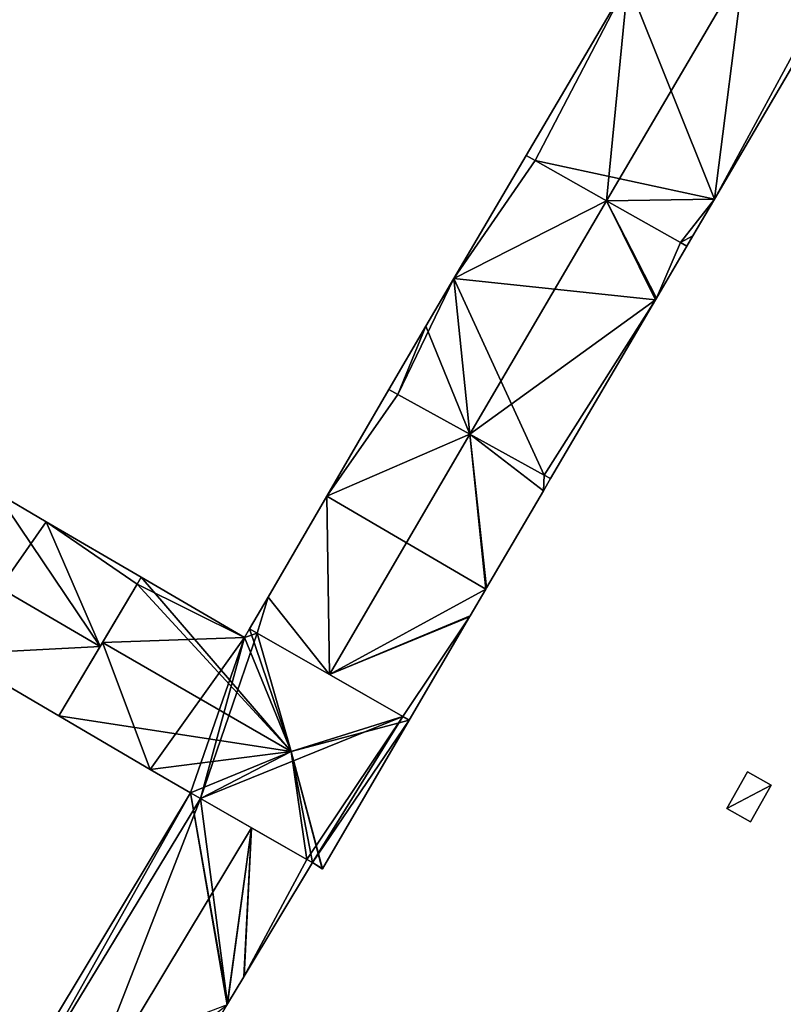
# Model space of a CAD drawing. Units: metres. Extents: x 70617 to 71234, y 354988 to 355513.
# Drawn here: x 71017 to 71066, y 355200 to 355264 of the extents above; entities that cross this region are included whole.
import ezdxf

# ---------------------------------------------------------------- set-up
doc = ezdxf.new("R2010")
doc.units = ezdxf.units.M
for name, color, linetype in [('FacadeFaces', 253, 'Continuous'), ('FloorBoundary', 4, 'Continuous'), ('FloorFaces', 253, 'Continuous'), ('OuterEaves', 4, 'Continuous'), ('RoofFaces', 24, 'Continuous'), ('RoofLines', 2, 'Continuous')]:
    doc.layers.add(name, color=color, linetype=linetype)

msp = doc.modelspace()

# ---------------------------------------------------------------- linework, layer by layer
at = {"layer": 'FacadeFaces'}
for points in [[(71056.331, 355266.226, 277.288), (71056.331, 355266.226, 266.597), (71049.739, 355255.017, 277.284), (71056.331, 355266.226, 277.288)], [(71056.331, 355266.226, 266.597), (71049.739, 355255.017, 266.597), (71049.739, 355255.017, 277.284), (71056.331, 355266.226, 266.597)], [(71061.942, 355252.196, 277.281), (71069.077, 355264.357, 266.597), (71069.077, 355264.357, 277.287), (71061.942, 355252.196, 277.281)], [(71061.942, 355252.196, 266.597), (71069.077, 355264.357, 266.597), (71061.942, 355252.196, 277.281), (71061.942, 355252.196, 266.597)], [(71049.739, 355255.017, 277.392), (71049.739, 355255.017, 266.636), (71045.056, 355247.053, 277.385), (71049.739, 355255.017, 277.392)], [(71049.739, 355255.017, 266.636), (71045.056, 355247.053, 266.636), (71045.056, 355247.053, 277.385), (71049.739, 355255.017, 266.636)], [(71049.739, 355255.017, 277.284), (71050.321, 355254.689, 266.597), (71050.321, 355254.689, 277.755), (71049.739, 355255.017, 277.284)], [(71049.739, 355255.017, 266.597), (71050.321, 355254.689, 266.597), (71049.739, 355255.017, 277.284), (71049.739, 355255.017, 266.597)], [(71050.321, 355254.689, 277.843), (71050.321, 355254.689, 266.636), (71049.739, 355255.017, 277.392), (71050.321, 355254.689, 277.843)], [(71049.739, 355255.017, 277.392), (71050.321, 355254.689, 266.636), (71049.739, 355255.017, 266.636), (71049.739, 355255.017, 277.392)], [(71050.321, 355254.689, 277.755), (71054.943, 355252.084, 266.597), (71054.943, 355252.084, 281.494), (71050.321, 355254.689, 277.755)], [(71050.321, 355254.689, 266.597), (71054.943, 355252.084, 266.597), (71050.321, 355254.689, 277.755), (71050.321, 355254.689, 266.597)], [(71054.946, 355252.083, 281.427), (71054.946, 355252.083, 266.636), (71050.321, 355254.689, 277.843), (71054.946, 355252.083, 281.427)], [(71054.946, 355252.083, 266.636), (71050.321, 355254.689, 266.636), (71050.321, 355254.689, 277.843), (71054.946, 355252.083, 266.636)], [(71054.943, 355252.084, 281.494), (71054.943, 355252.084, 266.597), (71059.741, 355249.38, 277.613), (71054.943, 355252.084, 281.494)], [(71054.943, 355252.084, 266.597), (71059.741, 355249.38, 266.597), (71059.741, 355249.38, 277.613), (71054.943, 355252.084, 266.597)], [(71059.741, 355249.38, 277.711), (71054.946, 355252.083, 266.636), (71054.946, 355252.083, 281.427), (71059.741, 355249.38, 277.711)], [(71059.741, 355249.38, 266.636), (71054.946, 355252.083, 266.636), (71059.741, 355249.38, 277.711), (71059.741, 355249.38, 266.636)], [(71060.544, 355249.814, 277.28), (71061.942, 355252.196, 266.597), (71061.942, 355252.196, 277.281), (71060.544, 355249.814, 277.28)], [(71060.544, 355249.814, 266.597), (71061.942, 355252.196, 266.597), (71060.544, 355249.814, 277.28), (71060.544, 355249.814, 266.597)], [(71060.153, 355249.148, 277.28), (71060.153, 355249.148, 266.597), (71060.544, 355249.814, 277.28), (71060.153, 355249.148, 277.28)], [(71060.153, 355249.148, 266.597), (71060.544, 355249.814, 266.597), (71060.544, 355249.814, 277.28), (71060.153, 355249.148, 266.597)], [(71058.18, 355245.785, 277.392), (71058.18, 355245.785, 266.636), (71060.153, 355249.148, 277.391), (71058.18, 355245.785, 277.392)], [(71058.18, 355245.785, 266.636), (71060.153, 355249.148, 266.636), (71060.153, 355249.148, 277.391), (71058.18, 355245.785, 266.636)], [(71059.741, 355249.38, 277.613), (71059.741, 355249.38, 266.597), (71060.153, 355249.148, 277.28), (71059.741, 355249.38, 277.613)], [(71060.153, 355249.148, 277.28), (71059.741, 355249.38, 266.597), (71060.153, 355249.148, 266.597), (71060.153, 355249.148, 277.28)], [(71060.153, 355249.148, 277.391), (71059.741, 355249.38, 266.636), (71059.741, 355249.38, 277.711), (71060.153, 355249.148, 277.391)], [(71060.153, 355249.148, 266.636), (71059.741, 355249.38, 266.636), (71060.153, 355249.148, 277.391), (71060.153, 355249.148, 266.636)], [(71045.056, 355247.053, 277.385), (71045.056, 355247.053, 266.636), (71043.24, 355243.966, 277.382), (71045.056, 355247.053, 277.385)], [(71045.056, 355247.053, 266.636), (71043.24, 355243.966, 266.636), (71043.24, 355243.966, 277.382), (71045.056, 355247.053, 266.636)], [(71051.316, 355234.086, 277.392), (71051.316, 355234.086, 266.636), (71058.114, 355245.672, 277.391), (71051.316, 355234.086, 277.392)], [(71051.316, 355234.086, 266.636), (71058.114, 355245.672, 266.636), (71058.114, 355245.672, 277.391), (71051.316, 355234.086, 266.636)], [(71058.114, 355245.672, 277.391), (71058.18, 355245.785, 266.636), (71058.18, 355245.785, 277.392), (71058.114, 355245.672, 277.391)], [(71058.114, 355245.672, 266.636), (71058.18, 355245.785, 266.636), (71058.114, 355245.672, 277.391), (71058.114, 355245.672, 266.636)], [(71043.24, 355243.966, 277.382), (71040.849, 355239.862, 266.636), (71040.849, 355239.862, 277.392), (71043.24, 355243.966, 277.382)], [(71043.24, 355243.966, 266.636), (71040.849, 355239.862, 266.636), (71043.24, 355243.966, 277.382), (71043.24, 355243.966, 266.636)], [(71040.849, 355239.862, 277.338), (71036.829, 355232.96, 266.363), (71036.829, 355232.96, 277.347), (71040.849, 355239.862, 277.338)], [(71040.849, 355239.862, 266.363), (71036.829, 355232.96, 266.363), (71040.849, 355239.862, 277.338), (71040.849, 355239.862, 266.363)], [(71041.421, 355239.546, 277.796), (71041.421, 355239.546, 266.363), (71040.849, 355239.862, 277.338), (71041.421, 355239.546, 277.796)], [(71041.421, 355239.546, 266.363), (71040.849, 355239.862, 266.363), (71040.849, 355239.862, 277.338), (71041.421, 355239.546, 266.363)], [(71040.849, 355239.862, 277.392), (71041.421, 355239.546, 266.636), (71041.421, 355239.546, 277.833), (71040.849, 355239.862, 277.392)], [(71040.849, 355239.862, 266.636), (71041.421, 355239.546, 266.636), (71040.849, 355239.862, 277.392), (71040.849, 355239.862, 266.636)], [(71046.09, 355236.97, 281.529), (71046.09, 355236.97, 266.363), (71041.421, 355239.546, 277.796), (71046.09, 355236.97, 281.529)], [(71046.09, 355236.97, 266.363), (71041.421, 355239.546, 266.363), (71041.421, 355239.546, 277.796), (71046.09, 355236.97, 266.363)], [(71041.421, 355239.546, 277.833), (71046.083, 355236.974, 266.636), (71046.083, 355236.974, 281.427), (71041.421, 355239.546, 277.833)], [(71041.421, 355239.546, 266.636), (71046.083, 355236.974, 266.636), (71041.421, 355239.546, 277.833), (71041.421, 355239.546, 266.636)], [(71046.083, 355236.974, 281.427), (71046.083, 355236.974, 266.636), (71050.906, 355234.312, 277.708), (71046.083, 355236.974, 281.427)], [(71046.083, 355236.974, 266.636), (71050.906, 355234.312, 266.636), (71050.906, 355234.312, 277.708), (71046.083, 355236.974, 266.636)], [(71050.906, 355234.312, 277.678), (71046.09, 355236.97, 266.363), (71046.09, 355236.97, 281.529), (71050.906, 355234.312, 277.678)], [(71050.906, 355234.312, 266.363), (71046.09, 355236.97, 266.363), (71050.906, 355234.312, 277.678), (71050.906, 355234.312, 266.363)], [(71050.857, 355233.303, 277.351), (71050.857, 355233.303, 266.363), (71051.316, 355234.086, 277.35), (71050.857, 355233.303, 277.351)], [(71050.857, 355233.303, 266.363), (71051.316, 355234.086, 266.363), (71051.316, 355234.086, 277.35), (71050.857, 355233.303, 266.363)], [(71051.316, 355234.086, 277.35), (71050.906, 355234.312, 266.363), (71050.906, 355234.312, 277.678), (71051.316, 355234.086, 277.35)], [(71051.316, 355234.086, 266.363), (71050.906, 355234.312, 266.363), (71051.316, 355234.086, 277.35), (71051.316, 355234.086, 266.363)], [(71050.906, 355234.312, 277.708), (71050.906, 355234.312, 266.636), (71051.316, 355234.086, 277.392), (71050.906, 355234.312, 277.708)], [(71050.906, 355234.312, 266.636), (71051.316, 355234.086, 266.636), (71051.316, 355234.086, 277.392), (71050.906, 355234.312, 266.636)], [(71018.641, 355231.289, 277.163), (71015.403, 355233.179, 266.827), (71015.403, 355233.179, 277.163), (71018.641, 355231.289, 277.163)], [(71018.641, 355231.289, 266.827), (71015.403, 355233.179, 266.827), (71018.641, 355231.289, 277.163), (71018.641, 355231.289, 266.827)], [(71047.179, 355227.011, 277.351), (71050.857, 355233.303, 266.363), (71050.857, 355233.303, 277.351), (71047.179, 355227.011, 277.351)], [(71047.179, 355227.011, 266.363), (71050.857, 355233.303, 266.363), (71047.179, 355227.011, 277.351), (71047.179, 355227.011, 266.363)], [(71036.829, 355232.96, 277.347), (71033.018, 355226.417, 266.363), (71033.018, 355226.417, 277.356), (71036.829, 355232.96, 277.347)], [(71036.829, 355232.96, 266.363), (71033.018, 355226.417, 266.363), (71036.829, 355232.96, 277.347), (71036.829, 355232.96, 266.363)], [(71024.789, 355227.7, 277.163), (71024.789, 355227.7, 266.827), (71018.641, 355231.289, 277.163), (71024.789, 355227.7, 277.163)], [(71024.789, 355227.7, 266.827), (71018.641, 355231.289, 266.827), (71018.641, 355231.289, 277.163), (71024.789, 355227.7, 266.827)], [(71024.789, 355227.7, 277.822), (71024.526, 355227.257, 266.449), (71024.526, 355227.257, 278.195), (71024.789, 355227.7, 277.822)], [(71024.789, 355227.7, 266.449), (71024.526, 355227.257, 266.449), (71024.789, 355227.7, 277.822), (71024.789, 355227.7, 266.449)], [(71024.526, 355227.257, 277.589), (71024.526, 355227.257, 266.827), (71024.789, 355227.7, 277.163), (71024.526, 355227.257, 277.589)], [(71024.526, 355227.257, 266.827), (71024.789, 355227.7, 266.827), (71024.789, 355227.7, 277.163), (71024.526, 355227.257, 266.827)], [(71031.487, 355223.789, 277.851), (71031.487, 355223.789, 266.449), (71024.789, 355227.7, 277.822), (71031.487, 355223.789, 277.851)], [(71024.789, 355227.7, 277.822), (71031.487, 355223.789, 266.449), (71024.789, 355227.7, 266.449), (71024.789, 355227.7, 277.822)], [(71022.131, 355223.214, 281.481), (71022.131, 355223.214, 266.827), (71024.526, 355227.257, 277.589), (71022.131, 355223.214, 281.481)], [(71022.131, 355223.214, 266.827), (71024.526, 355227.257, 266.827), (71024.526, 355227.257, 277.589), (71022.131, 355223.214, 266.827)], [(71024.526, 355227.257, 278.195), (71022.28, 355223.465, 266.449), (71022.28, 355223.465, 281.39), (71024.526, 355227.257, 278.195)], [(71024.526, 355227.257, 266.449), (71022.28, 355223.465, 266.449), (71024.526, 355227.257, 278.195), (71024.526, 355227.257, 266.449)], [(71046.116, 355225.192, 277.351), (71046.116, 355225.192, 266.363), (71047.126, 355226.92, 277.351), (71046.116, 355225.192, 277.351)], [(71046.116, 355225.192, 266.363), (71047.126, 355226.92, 266.363), (71047.126, 355226.92, 277.351), (71046.116, 355225.192, 266.363)], [(71047.126, 355226.92, 277.351), (71047.179, 355227.011, 266.363), (71047.179, 355227.011, 277.351), (71047.126, 355226.92, 277.351)], [(71047.126, 355226.92, 266.363), (71047.179, 355227.011, 266.363), (71047.126, 355226.92, 277.351), (71047.126, 355226.92, 266.363)], [(71033.018, 355226.417, 277.356), (71031.821, 355224.362, 266.363), (71031.821, 355224.362, 277.358), (71033.018, 355226.417, 277.356)], [(71033.018, 355226.417, 277.356), (71033.018, 355226.417, 266.363), (71031.821, 355224.362, 266.363), (71033.018, 355226.417, 277.356)], [(71042.169, 355218.439, 277.35), (71046.081, 355225.132, 266.363), (71046.081, 355225.132, 277.351), (71042.169, 355218.439, 277.35)], [(71042.169, 355218.439, 266.363), (71046.081, 355225.132, 266.363), (71042.169, 355218.439, 277.35), (71042.169, 355218.439, 266.363)], [(71046.081, 355225.132, 277.351), (71046.116, 355225.192, 266.363), (71046.116, 355225.192, 277.351), (71046.081, 355225.132, 277.351)], [(71046.081, 355225.132, 266.363), (71046.116, 355225.192, 266.363), (71046.081, 355225.132, 277.351), (71046.081, 355225.132, 266.363)], [(71031.821, 355224.362, 277.37), (71031.487, 355223.789, 266.449), (71031.487, 355223.789, 277.851), (71031.821, 355224.362, 277.37)], [(71031.821, 355224.362, 266.449), (71031.487, 355223.789, 266.449), (71031.821, 355224.362, 277.37), (71031.821, 355224.362, 266.449)], [(71031.821, 355224.362, 277.358), (71032.314, 355224.079, 266.363), (71032.314, 355224.079, 277.756), (71031.821, 355224.362, 277.358)], [(71031.821, 355224.362, 266.363), (71032.314, 355224.079, 266.363), (71031.821, 355224.362, 277.358), (71031.821, 355224.362, 266.363)], [(71032.314, 355224.079, 277.37), (71032.314, 355224.079, 266.449), (71031.821, 355224.362, 277.37), (71032.314, 355224.079, 277.37)], [(71032.314, 355224.079, 266.449), (71031.821, 355224.362, 266.449), (71031.821, 355224.362, 277.37), (71032.314, 355224.079, 266.449)], [(71032.314, 355224.079, 277.756), (71036.99, 355221.403, 266.363), (71036.99, 355221.403, 281.529), (71032.314, 355224.079, 277.756)], [(71032.314, 355224.079, 266.363), (71036.99, 355221.403, 266.363), (71032.314, 355224.079, 277.756), (71032.314, 355224.079, 266.363)], [(71041.745, 355218.682, 277.342), (71032.314, 355224.079, 266.449), (71032.314, 355224.079, 277.37), (71041.745, 355218.682, 277.342)], [(71041.745, 355218.682, 266.449), (71032.314, 355224.079, 266.449), (71041.745, 355218.682, 277.342), (71041.745, 355218.682, 266.449)], [(71022.28, 355223.465, 281.39), (71022.28, 355223.465, 266.449), (71019.467, 355218.717, 277.39), (71022.28, 355223.465, 281.39)], [(71022.28, 355223.465, 266.449), (71019.467, 355218.717, 266.449), (71019.467, 355218.717, 277.39), (71022.28, 355223.465, 266.449)], [(71019.467, 355218.717, 277.153), (71022.131, 355223.214, 266.827), (71022.131, 355223.214, 281.481), (71019.467, 355218.717, 277.153)], [(71019.467, 355218.717, 266.827), (71022.131, 355223.214, 266.827), (71019.467, 355218.717, 277.153), (71019.467, 355218.717, 266.827)], [(71012.628, 355222.724, 277.164), (71012.628, 355222.724, 266.827), (71019.467, 355218.717, 277.153), (71012.628, 355222.724, 277.164)], [(71012.628, 355222.724, 266.827), (71019.467, 355218.717, 266.827), (71019.467, 355218.717, 277.153), (71012.628, 355222.724, 266.827)], [(71036.99, 355221.403, 281.529), (71036.99, 355221.403, 266.363), (71041.745, 355218.682, 277.693), (71036.99, 355221.403, 281.529)], [(71036.99, 355221.403, 266.363), (71041.745, 355218.682, 266.363), (71041.745, 355218.682, 277.693), (71036.99, 355221.403, 266.363)], [(71019.467, 355218.717, 277.39), (71019.467, 355218.717, 266.449), (71025.384, 355215.251, 277.357), (71019.467, 355218.717, 277.39)], [(71019.467, 355218.717, 266.449), (71025.384, 355215.251, 266.449), (71025.384, 355215.251, 277.357), (71019.467, 355218.717, 266.449)], [(71041.745, 355218.682, 277.693), (71041.745, 355218.682, 266.363), (71042.169, 355218.439, 277.35), (71041.745, 355218.682, 277.693)], [(71041.745, 355218.682, 266.363), (71042.169, 355218.439, 266.363), (71042.169, 355218.439, 277.35), (71041.745, 355218.682, 266.363)], [(71042.169, 355218.439, 277.341), (71041.745, 355218.682, 266.449), (71041.745, 355218.682, 277.342), (71042.169, 355218.439, 277.341)], [(71042.169, 355218.439, 266.449), (71041.745, 355218.682, 266.449), (71042.169, 355218.439, 277.341), (71042.169, 355218.439, 266.449)], [(71036.54, 355208.808, 277.341), (71042.169, 355218.439, 266.449), (71042.169, 355218.439, 277.341), (71036.54, 355208.808, 277.341)], [(71036.54, 355208.808, 266.449), (71042.169, 355218.439, 266.449), (71036.54, 355208.808, 277.341), (71036.54, 355208.808, 266.449)], [(71025.384, 355215.251, 277.357), (71025.384, 355215.251, 266.449), (71027.991, 355213.723, 277.342), (71025.384, 355215.251, 277.357)], [(71025.384, 355215.251, 266.449), (71027.991, 355213.723, 266.449), (71027.991, 355213.723, 277.342), (71025.384, 355215.251, 266.449)], [(71064.089, 355215.093, 267.009), (71062.751, 355212.722, 265.201), (71062.751, 355212.722, 267.009), (71064.089, 355215.093, 267.009)], [(71064.089, 355215.093, 265.201), (71062.751, 355212.722, 265.201), (71064.089, 355215.093, 267.009), (71064.089, 355215.093, 265.201)], [(71065.611, 355214.233, 267.009), (71065.611, 355214.233, 265.201), (71064.089, 355215.093, 267.009), (71065.611, 355214.233, 267.009)], [(71064.089, 355215.093, 267.009), (71065.611, 355214.233, 265.201), (71064.089, 355215.093, 265.201), (71064.089, 355215.093, 267.009)], [(71064.273, 355211.863, 267.009), (71065.611, 355214.233, 265.201), (71065.611, 355214.233, 267.009), (71064.273, 355211.863, 267.009)], [(71064.273, 355211.863, 265.201), (71065.611, 355214.233, 265.201), (71064.273, 355211.863, 267.009), (71064.273, 355211.863, 265.201)], [(71027.991, 355213.723, 274.059), (71027.991, 355213.723, 266.596), (71016.57, 355194.756, 274.057), (71027.991, 355213.723, 274.059)], [(71027.991, 355213.723, 266.596), (71016.57, 355194.756, 266.596), (71016.57, 355194.756, 274.057), (71027.991, 355213.723, 266.596)], [(71027.991, 355213.723, 277.342), (71028.634, 355213.356, 266.449), (71028.634, 355213.356, 277.345), (71027.991, 355213.723, 277.342)], [(71027.991, 355213.723, 266.449), (71028.634, 355213.356, 266.449), (71027.991, 355213.723, 277.342), (71027.991, 355213.723, 266.449)], [(71028.634, 355213.356, 274.602), (71028.634, 355213.356, 266.596), (71027.991, 355213.723, 274.059), (71028.634, 355213.356, 274.602)], [(71028.634, 355213.356, 266.596), (71027.991, 355213.723, 266.596), (71027.991, 355213.723, 274.059), (71028.634, 355213.356, 266.596)], [(71028.634, 355213.356, 277.345), (71035.536, 355209.425, 266.449), (71035.536, 355209.425, 277.377), (71028.634, 355213.356, 277.345)], [(71028.634, 355213.356, 266.449), (71035.536, 355209.425, 266.449), (71028.634, 355213.356, 277.345), (71028.634, 355213.356, 266.449)], [(71031.949, 355211.468, 277.404), (71031.949, 355211.468, 266.596), (71028.634, 355213.356, 274.602), (71031.949, 355211.468, 277.404)], [(71031.949, 355211.468, 266.596), (71028.634, 355213.356, 266.596), (71028.634, 355213.356, 274.602), (71031.949, 355211.468, 266.596)], [(71062.751, 355212.722, 267.009), (71064.273, 355211.863, 265.201), (71064.273, 355211.863, 267.009), (71062.751, 355212.722, 267.009)], [(71062.751, 355212.722, 265.201), (71064.273, 355211.863, 265.201), (71062.751, 355212.722, 267.009), (71062.751, 355212.722, 265.201)], [(71035.536, 355209.425, 274.372), (71031.949, 355211.468, 266.596), (71031.949, 355211.468, 277.404), (71035.536, 355209.425, 274.372)], [(71035.536, 355209.425, 266.596), (71031.949, 355211.468, 266.596), (71035.536, 355209.425, 274.372), (71035.536, 355209.425, 266.596)], [(71031.473, 355201.847, 274.058), (71031.473, 355201.847, 266.596), (71035.907, 355209.213, 274.058), (71031.473, 355201.847, 274.058)], [(71031.473, 355201.847, 266.596), (71035.907, 355209.213, 266.596), (71035.907, 355209.213, 274.058), (71031.473, 355201.847, 266.596)], [(71035.536, 355209.425, 277.377), (71035.907, 355209.213, 266.449), (71035.907, 355209.213, 277.378), (71035.536, 355209.425, 277.377)], [(71035.536, 355209.425, 266.449), (71035.907, 355209.213, 266.449), (71035.536, 355209.425, 277.377), (71035.536, 355209.425, 266.449)], [(71035.907, 355209.213, 274.058), (71035.536, 355209.425, 266.596), (71035.536, 355209.425, 274.372), (71035.907, 355209.213, 274.058)], [(71035.907, 355209.213, 266.596), (71035.536, 355209.425, 266.596), (71035.907, 355209.213, 274.058), (71035.907, 355209.213, 266.596)], [(71035.907, 355209.213, 277.378), (71035.907, 355209.213, 266.449), (71036.525, 355208.817, 277.354), (71035.907, 355209.213, 277.378)], [(71035.907, 355209.213, 266.449), (71036.525, 355208.817, 266.449), (71036.525, 355208.817, 277.354), (71035.907, 355209.213, 266.449)], [(71036.525, 355208.817, 277.354), (71036.525, 355208.817, 266.449), (71036.54, 355208.808, 277.341), (71036.525, 355208.817, 277.354)], [(71036.525, 355208.817, 266.449), (71036.54, 355208.808, 266.449), (71036.54, 355208.808, 277.341), (71036.525, 355208.817, 266.449)], [(71030.396, 355200.059, 274.058), (71031.448, 355201.806, 266.596), (71031.448, 355201.806, 274.058), (71030.396, 355200.059, 274.058)], [(71030.396, 355200.059, 266.596), (71031.448, 355201.806, 266.596), (71030.396, 355200.059, 274.058), (71030.396, 355200.059, 266.596)], [(71031.448, 355201.806, 274.058), (71031.473, 355201.847, 266.596), (71031.473, 355201.847, 274.058), (71031.448, 355201.806, 274.058)], [(71031.448, 355201.806, 266.596), (71031.473, 355201.847, 266.596), (71031.448, 355201.806, 274.058), (71031.448, 355201.806, 266.596)], [(71030.366, 355200.008, 274.058), (71030.366, 355200.008, 266.596), (71030.396, 355200.059, 274.058), (71030.366, 355200.008, 274.058)], [(71030.366, 355200.008, 266.596), (71030.396, 355200.059, 266.596), (71030.396, 355200.059, 274.058), (71030.366, 355200.008, 266.596)]]:
    msp.add_3dface(points, dxfattribs=at)
at = {"layer": 'FloorBoundary'}
for points in [[(71060.153, 355249.148, 266.597), (71060.544, 355249.814, 266.597), (71061.942, 355252.196, 266.597), (71069.077, 355264.357, 266.597), (71068.667, 355264.588, 266.597), (71063.878, 355267.291, 266.597), (71059.237, 355269.911, 266.597), (71058.676, 355270.228, 266.597), (71056.541, 355266.585, 266.597), (71056.331, 355266.226, 266.597), (71049.739, 355255.017, 266.597), (71050.321, 355254.689, 266.597), (71054.943, 355252.084, 266.597), (71059.741, 355249.38, 266.597), (71060.153, 355249.148, 266.597)], [(71049.739, 355255.017, 266.636), (71045.056, 355247.053, 266.636), (71043.24, 355243.966, 266.636), (71040.849, 355239.862, 266.636), (71041.421, 355239.546, 266.636), (71046.083, 355236.974, 266.636), (71050.906, 355234.312, 266.636), (71051.316, 355234.086, 266.636), (71058.114, 355245.672, 266.636), (71058.18, 355245.785, 266.636), (71060.153, 355249.148, 266.636), (71059.741, 355249.38, 266.636), (71054.946, 355252.083, 266.636), (71050.321, 355254.689, 266.636), (71049.739, 355255.017, 266.636)], [(71031.821, 355224.362, 266.363), (71032.314, 355224.079, 266.363), (71036.99, 355221.403, 266.363), (71041.745, 355218.682, 266.363), (71042.169, 355218.439, 266.363), (71046.081, 355225.132, 266.363), (71046.116, 355225.192, 266.363), (71047.126, 355226.92, 266.363), (71047.179, 355227.011, 266.363), (71050.857, 355233.303, 266.363), (71051.316, 355234.086, 266.363), (71050.906, 355234.312, 266.363), (71046.09, 355236.97, 266.363), (71041.421, 355239.546, 266.363), (71040.849, 355239.862, 266.363), (71036.829, 355232.96, 266.363), (71033.018, 355226.417, 266.363), (71031.821, 355224.362, 266.363)], [(71009.128, 355236.842, 266.827), (71008.86, 355236.376, 266.827), (71006.529, 355232.321, 266.827), (71003.939, 355227.816, 266.827), (71010.654, 355223.881, 266.827), (71012.628, 355222.724, 266.827), (71019.467, 355218.717, 266.827), (71022.131, 355223.214, 266.827), (71024.526, 355227.257, 266.827), (71024.789, 355227.7, 266.827), (71018.641, 355231.289, 266.827), (71015.403, 355233.179, 266.827), (71009.128, 355236.842, 266.827)], [(71024.789, 355227.7, 266.449), (71024.526, 355227.257, 266.449), (71022.28, 355223.465, 266.449), (71019.467, 355218.717, 266.449), (71025.384, 355215.251, 266.449), (71027.991, 355213.723, 266.449), (71028.634, 355213.356, 266.449), (71035.536, 355209.425, 266.449), (71035.907, 355209.213, 266.449), (71036.525, 355208.817, 266.449), (71036.54, 355208.808, 266.449), (71042.169, 355218.439, 266.449), (71041.745, 355218.682, 266.449), (71032.314, 355224.079, 266.449), (71031.821, 355224.362, 266.449), (71031.487, 355223.789, 266.449), (71024.789, 355227.7, 266.449)], [(71064.089, 355215.093, 265.201), (71062.751, 355212.722, 265.201), (71064.273, 355211.863, 265.201), (71065.611, 355214.233, 265.201), (71064.089, 355215.093, 265.201)], [(71023.901, 355190.251, 266.596), (71024.332, 355189.986, 266.596), (71025.197, 355191.421, 266.596), (71030.366, 355200.008, 266.596), (71030.396, 355200.059, 266.596), (71031.448, 355201.806, 266.596), (71031.473, 355201.847, 266.596), (71035.907, 355209.213, 266.596), (71035.536, 355209.425, 266.596), (71031.949, 355211.468, 266.596), (71028.634, 355213.356, 266.596), (71027.991, 355213.723, 266.596), (71016.57, 355194.756, 266.596), (71017.126, 355194.415, 266.596), (71020.452, 355192.371, 266.596), (71023.901, 355190.251, 266.596)]]:
    msp.add_polyline3d(points, dxfattribs=at)
at = {"layer": 'FloorFaces'}
for points in [[(71056.331, 355266.226, 266.597), (71050.321, 355254.689, 266.597), (71049.739, 355255.017, 266.597), (71056.331, 355266.226, 266.597)], [(71061.942, 355252.196, 266.597), (71050.321, 355254.689, 266.597), (71056.331, 355266.226, 266.597), (71061.942, 355252.196, 266.597)], [(71061.942, 355252.196, 266.597), (71056.331, 355266.226, 266.597), (71068.667, 355264.588, 266.597), (71061.942, 355252.196, 266.597)], [(71061.942, 355252.196, 266.597), (71068.667, 355264.588, 266.597), (71069.077, 355264.357, 266.597), (71061.942, 355252.196, 266.597)], [(71049.739, 355255.017, 266.636), (71050.321, 355254.689, 266.636), (71045.056, 355247.053, 266.636), (71049.739, 355255.017, 266.636)], [(71045.056, 355247.053, 266.636), (71050.321, 355254.689, 266.636), (71054.946, 355252.083, 266.636), (71045.056, 355247.053, 266.636)], [(71061.942, 355252.196, 266.597), (71054.943, 355252.084, 266.597), (71050.321, 355254.689, 266.597), (71061.942, 355252.196, 266.597)], [(71045.056, 355247.053, 266.636), (71054.946, 355252.083, 266.636), (71058.114, 355245.672, 266.636), (71045.056, 355247.053, 266.636)], [(71061.942, 355252.196, 266.597), (71059.741, 355249.38, 266.597), (71054.943, 355252.084, 266.597), (71061.942, 355252.196, 266.597)], [(71058.114, 355245.672, 266.636), (71054.946, 355252.083, 266.636), (71058.18, 355245.785, 266.636), (71058.114, 355245.672, 266.636)], [(71058.18, 355245.785, 266.636), (71054.946, 355252.083, 266.636), (71059.741, 355249.38, 266.636), (71058.18, 355245.785, 266.636)], [(71060.544, 355249.814, 266.597), (71059.741, 355249.38, 266.597), (71061.942, 355252.196, 266.597), (71060.544, 355249.814, 266.597)], [(71060.153, 355249.148, 266.597), (71059.741, 355249.38, 266.597), (71060.544, 355249.814, 266.597), (71060.153, 355249.148, 266.597)], [(71058.18, 355245.785, 266.636), (71059.741, 355249.38, 266.636), (71060.153, 355249.148, 266.636), (71058.18, 355245.785, 266.636)], [(71045.056, 355247.053, 266.636), (71046.083, 355236.974, 266.636), (71043.24, 355243.966, 266.636), (71045.056, 355247.053, 266.636)], [(71045.056, 355247.053, 266.636), (71050.906, 355234.312, 266.636), (71046.083, 355236.974, 266.636), (71045.056, 355247.053, 266.636)], [(71045.056, 355247.053, 266.636), (71058.114, 355245.672, 266.636), (71050.906, 355234.312, 266.636), (71045.056, 355247.053, 266.636)], [(71050.906, 355234.312, 266.636), (71058.114, 355245.672, 266.636), (71051.316, 355234.086, 266.636), (71050.906, 355234.312, 266.636)], [(71043.24, 355243.966, 266.636), (71041.421, 355239.546, 266.636), (71040.849, 355239.862, 266.636), (71043.24, 355243.966, 266.636)], [(71043.24, 355243.966, 266.636), (71046.083, 355236.974, 266.636), (71041.421, 355239.546, 266.636), (71043.24, 355243.966, 266.636)], [(71041.421, 355239.546, 266.363), (71036.829, 355232.96, 266.363), (71040.849, 355239.862, 266.363), (71041.421, 355239.546, 266.363)], [(71046.09, 355236.97, 266.363), (71036.829, 355232.96, 266.363), (71041.421, 355239.546, 266.363), (71046.09, 355236.97, 266.363)], [(71047.126, 355226.92, 266.363), (71036.829, 355232.96, 266.363), (71046.09, 355236.97, 266.363), (71047.126, 355226.92, 266.363)], [(71047.126, 355226.92, 266.363), (71046.09, 355236.97, 266.363), (71047.179, 355227.011, 266.363), (71047.126, 355226.92, 266.363)], [(71047.179, 355227.011, 266.363), (71046.09, 355236.97, 266.363), (71050.857, 355233.303, 266.363), (71047.179, 355227.011, 266.363)], [(71050.857, 355233.303, 266.363), (71046.09, 355236.97, 266.363), (71050.906, 355234.312, 266.363), (71050.857, 355233.303, 266.363)], [(71050.857, 355233.303, 266.363), (71050.906, 355234.312, 266.363), (71051.316, 355234.086, 266.363), (71050.857, 355233.303, 266.363)], [(71012.628, 355222.724, 266.827), (71015.403, 355233.179, 266.827), (71018.641, 355231.289, 266.827), (71012.628, 355222.724, 266.827)], [(71036.99, 355221.403, 266.363), (71033.018, 355226.417, 266.363), (71036.829, 355232.96, 266.363), (71036.99, 355221.403, 266.363)], [(71036.99, 355221.403, 266.363), (71036.829, 355232.96, 266.363), (71047.126, 355226.92, 266.363), (71036.99, 355221.403, 266.363)], [(71012.628, 355222.724, 266.827), (71018.641, 355231.289, 266.827), (71022.131, 355223.214, 266.827), (71012.628, 355222.724, 266.827)], [(71022.131, 355223.214, 266.827), (71018.641, 355231.289, 266.827), (71024.526, 355227.257, 266.827), (71022.131, 355223.214, 266.827)], [(71024.526, 355227.257, 266.827), (71018.641, 355231.289, 266.827), (71024.789, 355227.7, 266.827), (71024.526, 355227.257, 266.827)], [(71024.789, 355227.7, 266.449), (71031.487, 355223.789, 266.449), (71024.526, 355227.257, 266.449), (71024.789, 355227.7, 266.449)], [(71024.526, 355227.257, 266.449), (71031.487, 355223.789, 266.449), (71022.28, 355223.465, 266.449), (71024.526, 355227.257, 266.449)], [(71036.99, 355221.403, 266.363), (71047.126, 355226.92, 266.363), (71046.116, 355225.192, 266.363), (71036.99, 355221.403, 266.363)], [(71031.821, 355224.362, 266.363), (71033.018, 355226.417, 266.363), (71032.314, 355224.079, 266.363), (71031.821, 355224.362, 266.363)], [(71032.314, 355224.079, 266.363), (71033.018, 355226.417, 266.363), (71036.99, 355221.403, 266.363), (71032.314, 355224.079, 266.363)], [(71036.99, 355221.403, 266.363), (71046.116, 355225.192, 266.363), (71046.081, 355225.132, 266.363), (71036.99, 355221.403, 266.363)], [(71036.99, 355221.403, 266.363), (71046.081, 355225.132, 266.363), (71041.745, 355218.682, 266.363), (71036.99, 355221.403, 266.363)], [(71041.745, 355218.682, 266.363), (71046.081, 355225.132, 266.363), (71042.169, 355218.439, 266.363), (71041.745, 355218.682, 266.363)], [(71032.314, 355224.079, 266.449), (71031.487, 355223.789, 266.449), (71031.821, 355224.362, 266.449), (71032.314, 355224.079, 266.449)], [(71022.28, 355223.465, 266.449), (71031.487, 355223.789, 266.449), (71025.384, 355215.251, 266.449), (71022.28, 355223.465, 266.449)], [(71025.384, 355215.251, 266.449), (71031.487, 355223.789, 266.449), (71027.991, 355213.723, 266.449), (71025.384, 355215.251, 266.449)], [(71027.991, 355213.723, 266.449), (71031.487, 355223.789, 266.449), (71028.634, 355213.356, 266.449), (71027.991, 355213.723, 266.449)], [(71028.634, 355213.356, 266.449), (71032.314, 355224.079, 266.449), (71041.745, 355218.682, 266.449), (71028.634, 355213.356, 266.449)], [(71028.634, 355213.356, 266.449), (71031.487, 355223.789, 266.449), (71032.314, 355224.079, 266.449), (71028.634, 355213.356, 266.449)], [(71012.628, 355222.724, 266.827), (71022.131, 355223.214, 266.827), (71019.467, 355218.717, 266.827), (71012.628, 355222.724, 266.827)], [(71022.28, 355223.465, 266.449), (71025.384, 355215.251, 266.449), (71019.467, 355218.717, 266.449), (71022.28, 355223.465, 266.449)], [(71028.634, 355213.356, 266.449), (71041.745, 355218.682, 266.449), (71035.536, 355209.425, 266.449), (71028.634, 355213.356, 266.449)], [(71035.536, 355209.425, 266.449), (71041.745, 355218.682, 266.449), (71035.907, 355209.213, 266.449), (71035.536, 355209.425, 266.449)], [(71035.907, 355209.213, 266.449), (71041.745, 355218.682, 266.449), (71042.169, 355218.439, 266.449), (71035.907, 355209.213, 266.449)], [(71035.907, 355209.213, 266.449), (71042.169, 355218.439, 266.449), (71036.54, 355208.808, 266.449), (71035.907, 355209.213, 266.449)], [(71064.089, 355215.093, 265.201), (71065.611, 355214.233, 265.201), (71062.751, 355212.722, 265.201), (71064.089, 355215.093, 265.201)], [(71062.751, 355212.722, 265.201), (71065.611, 355214.233, 265.201), (71064.273, 355211.863, 265.201), (71062.751, 355212.722, 265.201)], [(71030.366, 355200.008, 266.596), (71016.57, 355194.756, 266.596), (71027.991, 355213.723, 266.596), (71030.366, 355200.008, 266.596)], [(71030.366, 355200.008, 266.596), (71027.991, 355213.723, 266.596), (71030.396, 355200.059, 266.596), (71030.366, 355200.008, 266.596)], [(71030.396, 355200.059, 266.596), (71027.991, 355213.723, 266.596), (71028.634, 355213.356, 266.596), (71030.396, 355200.059, 266.596)], [(71030.396, 355200.059, 266.596), (71028.634, 355213.356, 266.596), (71031.949, 355211.468, 266.596), (71030.396, 355200.059, 266.596)], [(71030.396, 355200.059, 266.596), (71031.949, 355211.468, 266.596), (71031.448, 355201.806, 266.596), (71030.396, 355200.059, 266.596)], [(71031.448, 355201.806, 266.596), (71031.949, 355211.468, 266.596), (71031.473, 355201.847, 266.596), (71031.448, 355201.806, 266.596)], [(71031.473, 355201.847, 266.596), (71031.949, 355211.468, 266.596), (71035.536, 355209.425, 266.596), (71031.473, 355201.847, 266.596)], [(71031.473, 355201.847, 266.596), (71035.536, 355209.425, 266.596), (71035.907, 355209.213, 266.596), (71031.473, 355201.847, 266.596)]]:
    msp.add_3dface(points, dxfattribs=at)
at = {"layer": 'OuterEaves'}
for points in [[(71059.237, 355269.911, 277.738), (71058.676, 355270.228, 277.284), (71056.541, 355266.585, 277.288), (71056.331, 355266.226, 277.288), (71049.739, 355255.017, 277.284), (71050.321, 355254.689, 277.755), (71054.943, 355252.084, 281.494), (71059.741, 355249.38, 277.613), (71060.153, 355249.148, 277.28), (71060.544, 355249.814, 277.28), (71061.942, 355252.196, 277.281), (71069.077, 355264.357, 277.287), (71068.667, 355264.588, 277.619), (71063.878, 355267.291, 281.494), (71059.237, 355269.911, 277.738)], [(71060.153, 355249.148, 277.391), (71059.741, 355249.38, 277.711), (71054.946, 355252.083, 281.427), (71050.321, 355254.689, 277.843), (71049.739, 355255.017, 277.392), (71045.056, 355247.053, 277.385), (71043.24, 355243.966, 277.382), (71040.849, 355239.862, 277.392), (71041.421, 355239.546, 277.833), (71046.083, 355236.974, 281.427), (71050.906, 355234.312, 277.708), (71051.316, 355234.086, 277.392), (71058.114, 355245.672, 277.391), (71058.18, 355245.785, 277.392), (71060.153, 355249.148, 277.391)], [(71041.421, 355239.546, 277.796), (71040.849, 355239.862, 277.338), (71036.829, 355232.96, 277.347), (71033.018, 355226.417, 277.356), (71031.821, 355224.362, 277.358), (71032.314, 355224.079, 277.756), (71036.99, 355221.403, 281.529), (71041.745, 355218.682, 277.693), (71042.169, 355218.439, 277.35), (71046.081, 355225.132, 277.351), (71046.116, 355225.192, 277.351), (71047.126, 355226.92, 277.351), (71047.179, 355227.011, 277.351), (71050.857, 355233.303, 277.351), (71051.316, 355234.086, 277.35), (71050.906, 355234.312, 277.678), (71046.09, 355236.97, 281.529), (71041.421, 355239.546, 277.796)], [(71019.467, 355218.717, 277.153), (71022.131, 355223.214, 281.481), (71024.526, 355227.257, 277.589), (71024.789, 355227.7, 277.163), (71018.641, 355231.289, 277.163), (71015.403, 355233.179, 277.163), (71009.128, 355236.842, 277.163), (71008.86, 355236.376, 277.608), (71006.529, 355232.321, 281.481), (71003.939, 355227.816, 277.178), (71010.654, 355223.881, 277.167), (71012.628, 355222.724, 277.164), (71019.467, 355218.717, 277.153)], [(71036.54, 355208.808, 277.341), (71042.169, 355218.439, 277.341), (71041.745, 355218.682, 277.342), (71032.314, 355224.079, 277.37), (71031.821, 355224.362, 277.37), (71031.487, 355223.789, 277.851), (71024.789, 355227.7, 277.822), (71024.526, 355227.257, 278.195), (71022.28, 355223.465, 281.39), (71019.467, 355218.717, 277.39), (71025.384, 355215.251, 277.357), (71027.991, 355213.723, 277.342), (71028.634, 355213.356, 277.345), (71035.536, 355209.425, 277.377), (71035.907, 355209.213, 277.378), (71036.525, 355208.817, 277.354), (71036.54, 355208.808, 277.341)], [(71064.089, 355215.093, 267.009), (71062.751, 355212.722, 267.009), (71064.273, 355211.863, 267.009), (71065.611, 355214.233, 267.009), (71064.089, 355215.093, 267.009)], [(71035.907, 355209.213, 274.058), (71035.536, 355209.425, 274.372), (71031.949, 355211.468, 277.404), (71028.634, 355213.356, 274.602), (71027.991, 355213.723, 274.059), (71016.57, 355194.756, 274.057), (71017.126, 355194.415, 274.536), (71020.452, 355192.371, 277.404), (71023.901, 355190.251, 274.43), (71024.332, 355189.986, 274.058), (71025.197, 355191.421, 274.057), (71030.366, 355200.008, 274.058), (71030.396, 355200.059, 274.058), (71031.448, 355201.806, 274.058), (71031.473, 355201.847, 274.058), (71035.907, 355209.213, 274.058)]]:
    msp.add_polyline3d(points, dxfattribs=at)
at = {"layer": 'RoofFaces'}
for points in [[(71054.943, 355252.084, 281.494), (71063.878, 355267.291, 281.494), (71056.331, 355266.226, 277.288), (71054.943, 355252.084, 281.494)], [(71061.942, 355252.196, 277.281), (71063.878, 355267.291, 281.494), (71054.943, 355252.084, 281.494), (71061.942, 355252.196, 277.281)], [(71068.667, 355264.588, 277.619), (71063.878, 355267.291, 281.494), (71061.942, 355252.196, 277.281), (71068.667, 355264.588, 277.619)], [(71049.739, 355255.017, 277.284), (71050.321, 355254.689, 277.755), (71056.331, 355266.226, 277.288), (71049.739, 355255.017, 277.284)], [(71050.321, 355254.689, 277.755), (71054.943, 355252.084, 281.494), (71056.331, 355266.226, 277.288), (71050.321, 355254.689, 277.755)], [(71069.077, 355264.357, 277.287), (71068.667, 355264.588, 277.619), (71061.942, 355252.196, 277.281), (71069.077, 355264.357, 277.287)], [(71049.739, 355255.017, 277.392), (71045.056, 355247.053, 277.385), (71050.321, 355254.689, 277.843), (71049.739, 355255.017, 277.392)], [(71050.321, 355254.689, 277.843), (71045.056, 355247.053, 277.385), (71054.946, 355252.083, 281.427), (71050.321, 355254.689, 277.843)], [(71045.056, 355247.053, 277.385), (71046.083, 355236.974, 281.427), (71054.946, 355252.083, 281.427), (71045.056, 355247.053, 277.385)], [(71046.083, 355236.974, 281.427), (71058.114, 355245.672, 277.391), (71054.946, 355252.083, 281.427), (71046.083, 355236.974, 281.427)], [(71059.741, 355249.38, 277.613), (71061.942, 355252.196, 277.281), (71054.943, 355252.084, 281.494), (71059.741, 355249.38, 277.613)], [(71054.946, 355252.083, 281.427), (71058.18, 355245.785, 277.392), (71059.741, 355249.38, 277.711), (71054.946, 355252.083, 281.427)], [(71058.114, 355245.672, 277.391), (71058.18, 355245.785, 277.392), (71054.946, 355252.083, 281.427), (71058.114, 355245.672, 277.391)], [(71060.544, 355249.814, 277.28), (71061.942, 355252.196, 277.281), (71059.741, 355249.38, 277.613), (71060.544, 355249.814, 277.28)], [(71060.153, 355249.148, 277.28), (71060.544, 355249.814, 277.28), (71059.741, 355249.38, 277.613), (71060.153, 355249.148, 277.28)], [(71059.741, 355249.38, 277.711), (71058.18, 355245.785, 277.392), (71060.153, 355249.148, 277.391), (71059.741, 355249.38, 277.711)], [(71043.24, 355243.966, 277.382), (71041.421, 355239.546, 277.833), (71045.056, 355247.053, 277.385), (71043.24, 355243.966, 277.382)], [(71041.421, 355239.546, 277.833), (71046.083, 355236.974, 281.427), (71045.056, 355247.053, 277.385), (71041.421, 355239.546, 277.833)], [(71050.906, 355234.312, 277.708), (71058.114, 355245.672, 277.391), (71046.083, 355236.974, 281.427), (71050.906, 355234.312, 277.708)], [(71051.316, 355234.086, 277.392), (71058.114, 355245.672, 277.391), (71050.906, 355234.312, 277.708), (71051.316, 355234.086, 277.392)], [(71040.849, 355239.862, 277.392), (71041.421, 355239.546, 277.833), (71043.24, 355243.966, 277.382), (71040.849, 355239.862, 277.392)], [(71040.849, 355239.862, 277.338), (71036.829, 355232.96, 277.347), (71041.421, 355239.546, 277.796), (71040.849, 355239.862, 277.338)], [(71036.829, 355232.96, 277.347), (71046.09, 355236.97, 281.529), (71041.421, 355239.546, 277.796), (71036.829, 355232.96, 277.347)], [(71036.99, 355221.403, 281.529), (71046.09, 355236.97, 281.529), (71036.829, 355232.96, 277.347), (71036.99, 355221.403, 281.529)], [(71047.126, 355226.92, 277.351), (71046.09, 355236.97, 281.529), (71036.99, 355221.403, 281.529), (71047.126, 355226.92, 277.351)], [(71047.179, 355227.011, 277.351), (71046.09, 355236.97, 281.529), (71047.126, 355226.92, 277.351), (71047.179, 355227.011, 277.351)], [(71050.857, 355233.303, 277.351), (71046.09, 355236.97, 281.529), (71047.179, 355227.011, 277.351), (71050.857, 355233.303, 277.351)], [(71050.906, 355234.312, 277.678), (71046.09, 355236.97, 281.529), (71050.857, 355233.303, 277.351), (71050.906, 355234.312, 277.678)], [(71051.316, 355234.086, 277.35), (71050.906, 355234.312, 277.678), (71050.857, 355233.303, 277.351), (71051.316, 355234.086, 277.35)], [(71015.403, 355233.179, 277.163), (71006.529, 355232.321, 281.481), (71022.131, 355223.214, 281.481), (71015.403, 355233.179, 277.163)], [(71018.641, 355231.289, 277.163), (71015.403, 355233.179, 277.163), (71022.131, 355223.214, 281.481), (71018.641, 355231.289, 277.163)], [(71033.018, 355226.417, 277.356), (71036.99, 355221.403, 281.529), (71036.829, 355232.96, 277.347), (71033.018, 355226.417, 277.356)], [(71006.529, 355232.321, 281.481), (71012.628, 355222.724, 277.164), (71022.131, 355223.214, 281.481), (71006.529, 355232.321, 281.481)], [(71024.526, 355227.257, 277.589), (71018.641, 355231.289, 277.163), (71022.131, 355223.214, 281.481), (71024.526, 355227.257, 277.589)], [(71024.789, 355227.7, 277.163), (71018.641, 355231.289, 277.163), (71024.526, 355227.257, 277.589), (71024.789, 355227.7, 277.163)], [(71024.526, 355227.257, 278.195), (71034.512, 355216.408, 281.39), (71024.789, 355227.7, 277.822), (71024.526, 355227.257, 278.195)], [(71024.789, 355227.7, 277.822), (71034.512, 355216.408, 281.39), (71031.487, 355223.789, 277.851), (71024.789, 355227.7, 277.822)], [(71022.28, 355223.465, 281.39), (71034.512, 355216.408, 281.39), (71024.526, 355227.257, 278.195), (71022.28, 355223.465, 281.39)], [(71046.116, 355225.192, 277.351), (71047.126, 355226.92, 277.351), (71036.99, 355221.403, 281.529), (71046.116, 355225.192, 277.351)], [(71031.821, 355224.362, 277.358), (71032.314, 355224.079, 277.756), (71033.018, 355226.417, 277.356), (71031.821, 355224.362, 277.358)], [(71032.314, 355224.079, 277.756), (71036.99, 355221.403, 281.529), (71033.018, 355226.417, 277.356), (71032.314, 355224.079, 277.756)], [(71046.081, 355225.132, 277.351), (71046.116, 355225.192, 277.351), (71036.99, 355221.403, 281.529), (71046.081, 355225.132, 277.351)], [(71041.745, 355218.682, 277.693), (71046.081, 355225.132, 277.351), (71036.99, 355221.403, 281.529), (71041.745, 355218.682, 277.693)], [(71042.169, 355218.439, 277.35), (71046.081, 355225.132, 277.351), (71041.745, 355218.682, 277.693), (71042.169, 355218.439, 277.35)], [(71031.487, 355223.789, 277.851), (71034.512, 355216.408, 281.39), (71031.821, 355224.362, 277.37), (71031.487, 355223.789, 277.851)], [(71031.821, 355224.362, 277.37), (71034.512, 355216.408, 281.39), (71032.314, 355224.079, 277.37), (71031.821, 355224.362, 277.37)], [(71032.314, 355224.079, 277.37), (71034.512, 355216.408, 281.39), (71041.745, 355218.682, 277.342), (71032.314, 355224.079, 277.37)], [(71022.131, 355223.214, 281.481), (71012.628, 355222.724, 277.164), (71019.467, 355218.717, 277.153), (71022.131, 355223.214, 281.481)], [(71019.467, 355218.717, 277.39), (71034.512, 355216.408, 281.39), (71022.28, 355223.465, 281.39), (71019.467, 355218.717, 277.39)], [(71025.384, 355215.251, 277.357), (71034.512, 355216.408, 281.39), (71019.467, 355218.717, 277.39), (71025.384, 355215.251, 277.357)], [(71041.745, 355218.682, 277.342), (71034.512, 355216.408, 281.39), (71042.169, 355218.439, 277.341), (71041.745, 355218.682, 277.342)], [(71042.169, 355218.439, 277.341), (71034.512, 355216.408, 281.39), (71036.54, 355208.808, 277.341), (71042.169, 355218.439, 277.341)], [(71027.991, 355213.723, 277.342), (71034.512, 355216.408, 281.39), (71025.384, 355215.251, 277.357), (71027.991, 355213.723, 277.342)], [(71028.634, 355213.356, 277.345), (71034.512, 355216.408, 281.39), (71027.991, 355213.723, 277.342), (71028.634, 355213.356, 277.345)], [(71035.536, 355209.425, 277.377), (71034.512, 355216.408, 281.39), (71028.634, 355213.356, 277.345), (71035.536, 355209.425, 277.377)], [(71036.54, 355208.808, 277.341), (71034.512, 355216.408, 281.39), (71036.525, 355208.817, 277.354), (71036.54, 355208.808, 277.341)], [(71035.907, 355209.213, 277.378), (71034.512, 355216.408, 281.39), (71035.536, 355209.425, 277.377), (71035.907, 355209.213, 277.378)], [(71036.525, 355208.817, 277.354), (71034.512, 355216.408, 281.39), (71035.907, 355209.213, 277.378), (71036.525, 355208.817, 277.354)], [(71062.751, 355212.722, 267.009), (71065.611, 355214.233, 267.009), (71064.089, 355215.093, 267.009), (71062.751, 355212.722, 267.009)], [(71064.273, 355211.863, 267.009), (71065.611, 355214.233, 267.009), (71062.751, 355212.722, 267.009), (71064.273, 355211.863, 267.009)], [(71016.57, 355194.756, 274.057), (71017.126, 355194.415, 274.536), (71027.991, 355213.723, 274.059), (71016.57, 355194.756, 274.057)], [(71027.991, 355213.723, 274.059), (71017.126, 355194.415, 274.536), (71028.634, 355213.356, 274.602), (71027.991, 355213.723, 274.059)], [(71017.126, 355194.415, 274.536), (71020.452, 355192.371, 277.404), (71028.634, 355213.356, 274.602), (71017.126, 355194.415, 274.536)], [(71028.634, 355213.356, 274.602), (71020.452, 355192.371, 277.404), (71031.949, 355211.468, 277.404), (71028.634, 355213.356, 274.602)], [(71020.452, 355192.371, 277.404), (71030.366, 355200.008, 274.058), (71031.949, 355211.468, 277.404), (71020.452, 355192.371, 277.404)], [(71030.366, 355200.008, 274.058), (71030.396, 355200.059, 274.058), (71031.949, 355211.468, 277.404), (71030.366, 355200.008, 274.058)], [(71030.396, 355200.059, 274.058), (71031.448, 355201.806, 274.058), (71031.949, 355211.468, 277.404), (71030.396, 355200.059, 274.058)], [(71031.448, 355201.806, 274.058), (71031.473, 355201.847, 274.058), (71031.949, 355211.468, 277.404), (71031.448, 355201.806, 274.058)], [(71031.949, 355211.468, 277.404), (71031.473, 355201.847, 274.058), (71035.536, 355209.425, 274.372), (71031.949, 355211.468, 277.404)], [(71035.536, 355209.425, 274.372), (71031.473, 355201.847, 274.058), (71035.907, 355209.213, 274.058), (71035.536, 355209.425, 274.372)]]:
    msp.add_3dface(points, dxfattribs=at)
at = {"layer": 'RoofLines'}
for points in [[(71054.943, 355252.084, 281.494), (71063.878, 355267.291, 281.494)], [(71054.946, 355252.083, 281.427), (71046.083, 355236.974, 281.427)], [(71036.99, 355221.403, 281.529), (71046.09, 355236.97, 281.529)], [(71022.131, 355223.214, 281.481), (71006.529, 355232.321, 281.481)], [(71034.512, 355216.408, 281.39), (71022.28, 355223.465, 281.39)], [(71034.512, 355216.408, 281.39), (71042.169, 355218.439, 277.341)], [(71036.54, 355208.808, 277.341), (71034.512, 355216.408, 281.39)], [(71034.512, 355216.408, 281.39), (71036.525, 355208.817, 277.354)], [(71020.452, 355192.371, 277.404), (71031.949, 355211.468, 277.404), (71030.396, 355200.059, 274.058)]]:
    msp.add_polyline3d(points, dxfattribs=at)

doc.saveas('drawing.dxf')
